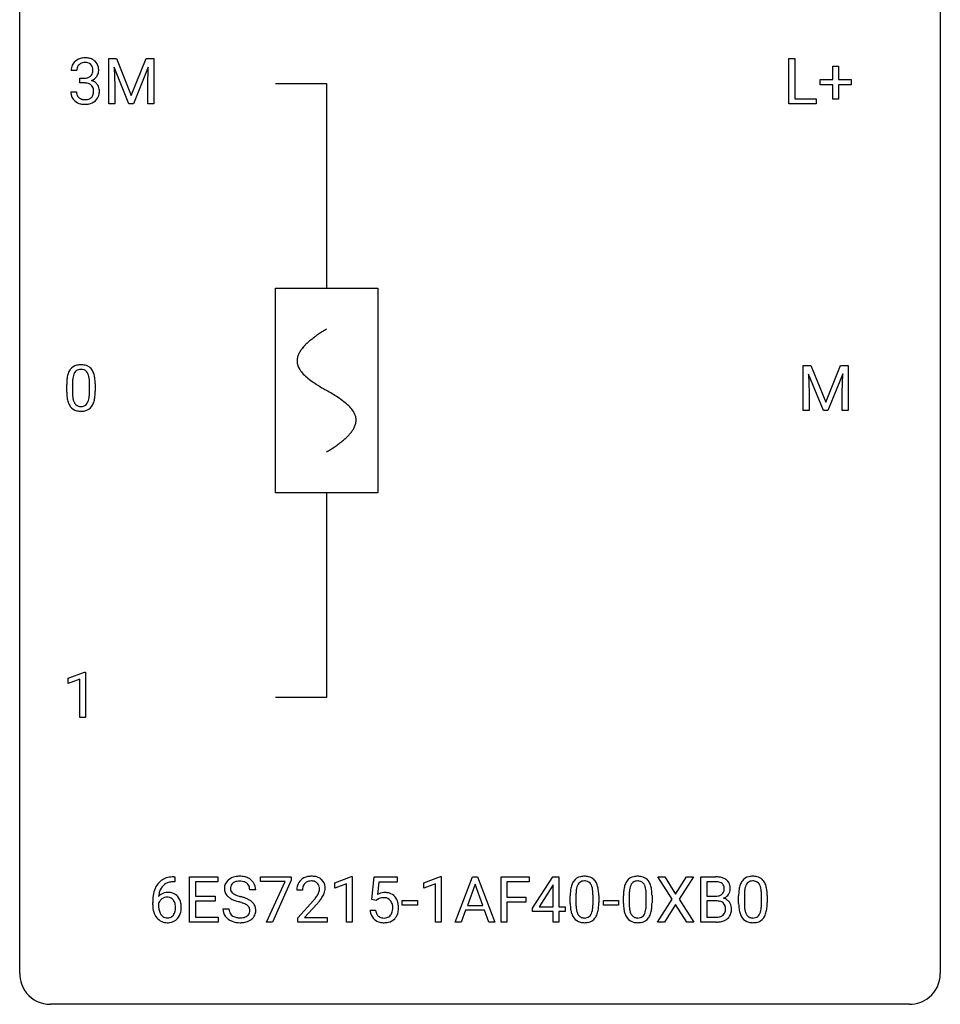
# Model space of a CAD drawing. Extents: x 3 to 27, y -3 to 156.
# Drawn here: x 3 to 27, y -3 to 23 of the extents above; entities that cross this region are included whole.
import ezdxf

# ---------------------------------------------------------------- set-up
doc = ezdxf.new("R2010")
doc.units = 0
for name, color, linetype in [('DEFAULT_255_1_234', 255, 'CONTINUOUS'), ('DEFAULT_255_2_778', 255, 'CONTINUOUS'), ('DEFAULT_255_2_778_1', 255, 'CONTINUOUS')]:
    doc.layers.add(name, color=color, linetype=linetype)

msp = doc.modelspace()

# ---------------------------------------------------------------- linework, layer by layer
at = {"layer": 'DEFAULT_255_1_234'}
for p, q in [((5.082, 21.685), (5.282, 21.685)), ((5.082, 20.515), (5.082, 21.685)), ((5.282, 21.685), (5.664, 20.731)), ((5.664, 20.731), (6.046, 21.685)), ((6.046, 21.685), (6.246, 21.685)), ((6.246, 21.685), (6.246, 20.515)), ((22.674, 20.515), (22.674, 21.685)), ((22.674, 21.685), (22.829, 21.685)), ((22.829, 21.685), (22.829, 20.641)), ((5.604, 20.515), (5.221, 21.46)), ((5.221, 21.46), (5.237, 20.971)), ((6.106, 21.462), (5.723, 20.515)), ((6.092, 20.971), (6.106, 21.462)), ((23.812, 21.143), (23.812, 21.484)), ((23.812, 21.484), (23.962, 21.484)), ((23.962, 21.484), (23.962, 21.143)), ((4.258, 21.378), (4.109, 21.378)), ((4.336, 21.051), (4.336, 21.172)), ((4.336, 21.172), (4.448, 21.172)), ((23.486, 21.002), (23.486, 21.143)), ((23.486, 21.143), (23.812, 21.143)), ((23.962, 21.143), (24.288, 21.143)), ((24.288, 21.143), (24.288, 21.002)), ((4.448, 21.051), (4.336, 21.051)), ((5.237, 20.971), (5.237, 20.515)), ((6.092, 20.515), (6.092, 20.971)), ((23.812, 21.002), (23.486, 21.002)), ((23.812, 20.633), (23.812, 21.002)), ((24.288, 21.002), (23.962, 21.002)), ((23.962, 21.002), (23.962, 20.633)), ((4.098, 20.824), (4.248, 20.824)), ((22.829, 20.641), (23.384, 20.641)), ((23.384, 20.641), (23.384, 20.515)), ((23.962, 20.633), (23.812, 20.633)), ((5.237, 20.515), (5.082, 20.515)), ((5.723, 20.515), (5.604, 20.515)), ((6.246, 20.515), (6.092, 20.515)), ((23.384, 20.515), (22.674, 20.515)), ((23.045, 13.747), (23.244, 13.747)), ((23.045, 12.578), (23.045, 13.747)), ((23.567, 12.578), (23.184, 13.522)), ((23.184, 13.522), (23.199, 13.033)), ((23.244, 13.747), (23.627, 12.793)), ((23.627, 12.793), (24.009, 13.747)), ((24.069, 13.525), (23.685, 12.578)), ((24.009, 13.747), (24.209, 13.747)), ((24.055, 13.033), (24.069, 13.525)), ((24.209, 13.747), (24.209, 12.578)), ((3.994, 13.057), (3.994, 13.255)), ((4.143, 13.291), (4.143, 13.053)), ((4.584, 13.037), (4.584, 13.28)), ((4.733, 13.269), (4.733, 13.077)), ((23.199, 13.033), (23.199, 12.578)), ((24.055, 12.578), (24.055, 13.033)), ((23.199, 12.578), (23.045, 12.578)), ((23.685, 12.578), (23.567, 12.578)), ((24.209, 12.578), (24.055, 12.578)), ((4.03, 5.656), (4.456, 5.815)), ((4.03, 5.521), (4.03, 5.656)), ((4.33, 5.631), (4.03, 5.521)), ((4.33, 4.64), (4.33, 5.631)), ((4.456, 5.815), (4.479, 5.815)), ((4.479, 5.815), (4.479, 4.64)), ((4.479, 4.64), (4.33, 4.64)), ((6.767, 0.519), (6.794, 0.519)), ((6.794, 0.519), (6.794, 0.393)), ((7.173, -0.651), (7.173, 0.518)), ((7.173, 0.518), (7.908, 0.518)), ((7.908, 0.518), (7.908, 0.391)), ((9.01, 0.396), (9.01, 0.518)), ((9.01, 0.518), (9.8, 0.518)), ((9.8, 0.518), (9.8, 0.435)), ((10.932, 0.364), (11.357, 0.524)), ((11.357, 0.524), (11.381, 0.524)), ((11.381, 0.524), (11.381, -0.651)), ((11.884, -0.065), (11.944, 0.518)), ((11.944, 0.518), (12.543, 0.518)), ((12.543, 0.518), (12.543, 0.381)), ((13.233, 0.364), (13.659, 0.524)), ((13.659, 0.524), (13.682, 0.524)), ((13.682, 0.524), (13.682, -0.651)), ((14.042, -0.651), (14.489, 0.518)), ((14.489, 0.518), (14.624, 0.518)), ((14.624, 0.518), (15.071, -0.651)), ((15.229, -0.651), (15.229, 0.518)), ((15.229, 0.518), (15.953, 0.518)), ((15.953, 0.518), (15.953, 0.391)), ((16.045, -0.292), (16.568, 0.518)), ((16.568, 0.518), (16.727, 0.518)), ((16.727, 0.518), (16.727, -0.259)), ((19.652, -0.062), (19.282, 0.518)), ((19.282, 0.518), (19.462, 0.518)), ((19.462, 0.518), (19.744, 0.07)), ((19.744, 0.07), (20.024, 0.518)), ((20.206, 0.518), (19.837, -0.062)), ((20.024, 0.518), (20.206, 0.518)), ((20.394, -0.651), (20.394, 0.518)), ((20.394, 0.518), (20.776, 0.518)), ((6.794, 0.393), (6.766, 0.393)), ((7.908, 0.391), (7.327, 0.391)), ((7.327, 0.391), (7.327, 0.015)), ((9.643, 0.396), (9.01, 0.396)), ((9.16, -0.651), (9.643, 0.396)), ((9.8, 0.435), (9.316, -0.651)), ((10.932, 0.229), (10.932, 0.364)), ((11.231, 0.339), (10.932, 0.229)), ((11.231, -0.651), (11.231, 0.339)), ((12.07, 0.381), (12.034, 0.062)), ((12.543, 0.381), (12.07, 0.381)), ((13.233, 0.229), (13.233, 0.364)), ((13.532, 0.339), (13.233, 0.229)), ((13.532, -0.651), (13.532, 0.339)), ((14.556, 0.328), (14.358, -0.219)), ((14.756, -0.219), (14.556, 0.328)), ((15.953, 0.391), (15.383, 0.391)), ((15.383, 0.391), (15.383, -0.009)), ((16.56, 0.283), (16.213, -0.259)), ((16.577, 0.315), (16.56, 0.283)), ((16.577, -0.259), (16.577, 0.315)), ((20.548, 0.391), (20.548, 0.019)), ((20.776, 0.391), (20.548, 0.391)), ((7.327, 0.015), (7.834, 0.015)), ((7.834, 0.015), (7.834, -0.111)), ((8.884, 0.18), (8.729, 0.18)), ((10.095, 0.174), (9.946, 0.174)), ((17.018, -0.173), (17.018, 0.026)), ((17.167, 0.062), (17.167, -0.176)), ((17.608, -0.193), (17.608, 0.051)), ((17.756, 0.04), (17.756, -0.153)), ((18.396, -0.173), (18.396, 0.026)), ((18.544, 0.062), (18.544, -0.176)), ((18.985, -0.193), (18.985, 0.051)), ((19.134, 0.04), (19.134, -0.153)), ((20.548, 0.019), (20.781, 0.019)), ((21.375, -0.173), (21.375, 0.026)), ((21.523, 0.062), (21.523, -0.176)), ((21.964, -0.193), (21.964, 0.051)), ((22.113, 0.04), (22.113, -0.153)), ((6.22, -0.206), (6.22, -0.149)), ((6.369, -0.169), (6.369, -0.223)), ((7.834, -0.111), (7.327, -0.111)), ((7.327, -0.111), (7.327, -0.525)), ((9.969, -0.544), (10.374, -0.095)), ((10.461, -0.19), (10.148, -0.53)), ((12.003, -0.096), (11.884, -0.065)), ((12.043, -0.063), (12.003, -0.096)), ((12.672, -0.215), (12.672, -0.094)), ((12.672, -0.094), (13.064, -0.094)), ((13.064, -0.215), (12.672, -0.215)), ((13.064, -0.094), (13.064, -0.215)), ((14.358, -0.219), (14.756, -0.219)), ((15.383, -0.009), (15.874, -0.009)), ((15.874, -0.135), (15.383, -0.135)), ((15.383, -0.135), (15.383, -0.651)), ((15.874, -0.009), (15.874, -0.135)), ((17.879, -0.215), (17.879, -0.094)), ((17.879, -0.094), (18.271, -0.094)), ((18.271, -0.215), (17.879, -0.215)), ((18.271, -0.094), (18.271, -0.215)), ((19.273, -0.651), (19.652, -0.062)), ((19.744, -0.195), (19.455, -0.651)), ((20.032, -0.651), (19.744, -0.195)), ((19.837, -0.062), (20.215, -0.651)), ((20.805, -0.104), (20.548, -0.104)), ((20.548, -0.104), (20.548, -0.525)), ((20.805, -0.104), (20.805, -0.104)), ((8.036, -0.312), (8.191, -0.312)), ((11.843, -0.344), (11.983, -0.344)), ((14.311, -0.346), (14.201, -0.651)), ((14.801, -0.346), (14.311, -0.346)), ((14.913, -0.651), (14.801, -0.346)), ((16.045, -0.38), (16.045, -0.292)), ((16.577, -0.38), (16.045, -0.38)), ((16.213, -0.259), (16.577, -0.259)), ((16.577, -0.651), (16.577, -0.38)), ((16.727, -0.259), (16.889, -0.259)), ((16.889, -0.38), (16.727, -0.38)), ((16.727, -0.38), (16.727, -0.651)), ((16.889, -0.259), (16.889, -0.38)), ((7.916, -0.651), (7.173, -0.651)), ((7.327, -0.525), (7.916, -0.525)), ((7.916, -0.525), (7.916, -0.651)), ((9.316, -0.651), (9.16, -0.651)), ((9.969, -0.651), (9.969, -0.544)), ((10.735, -0.651), (9.969, -0.651)), ((10.148, -0.53), (10.735, -0.53)), ((10.735, -0.53), (10.735, -0.651)), ((11.381, -0.651), (11.231, -0.651)), ((13.682, -0.651), (13.532, -0.651)), ((14.201, -0.651), (14.042, -0.651)), ((15.071, -0.651), (14.913, -0.651)), ((15.383, -0.651), (15.229, -0.651)), ((16.727, -0.651), (16.577, -0.651)), ((19.455, -0.651), (19.273, -0.651)), ((20.215, -0.651), (20.032, -0.651)), ((20.8, -0.651), (20.394, -0.651)), ((20.548, -0.525), (20.803, -0.525))]:
    msp.add_line(p, q, dxfattribs=at)
for centre, radius, start, end in [((4.446, 21.348), 0.352, 96.9875, 131.9691), ((4.468, 21.223), 0.478, 89.8596, 97.7825), ((4.472, 21.197), 0.504, 78.3655, 90.4132), ((4.508, 21.363), 0.334, 56.6229, 78.6387), ((4.419, 21.382), 0.31, 155.3484, 180.7485), ((4.414, 21.379), 0.307, 131.5745, 154.4798), ((4.514, 21.379), 0.257, 172.5097, 180.1367), ((4.442, 21.391), 0.183, 133.8349, 173.5344), ((4.446, 21.385), 0.191, 103.2932, 133.5619), ((4.467, 21.306), 0.273, 89.5325, 103.5319), ((4.472, 21.278), 0.301, 76.1117, 90.7026), ((4.511, 21.417), 0.157, 13.9577, 77.6713), ((4.377, 21.377), 0.297, 359.1805, 15.0453), ((4.53, 21.4), 0.291, 47.0254, 56.0854), ((4.532, 21.404), 0.287, 10.9208, 46.7778), ((4.395, 21.373), 0.427, 359.6364, 11.6087), ((4.445, 21.512), 0.339, 270.492, 281.8952), ((4.469, 21.401), 0.226, 281.6692, 301.2943), ((4.486, 21.37), 0.191, 301.7833, 311.7545), ((4.495, 21.36), 0.177, 311.7324, 354.2802), ((4.529, 21.391), 0.297, 292.9802, 325.2392), ((4.423, 21.373), 0.251, 353.0938, 0.1181), ((4.514, 21.402), 0.315, 325.2334, 332.8746), ((4.579, 21.371), 0.243, 332.355, 359.7179), ((4.443, 20.596), 0.456, 84.0193, 89.3331), ((4.459, 20.732), 0.319, 71.901, 84.3554), ((4.494, 20.838), 0.207, 49.5089, 72.1836), ((4.513, 20.863), 0.176, 12.9498, 48.7551), ((4.502, 21.445), 0.357, 292.5402, 293.6925), ((4.541, 20.799), 0.331, 57.6435, 72.8625), ((4.426, 20.841), 0.265, 359.5048, 13.424), ((4.576, 20.857), 0.263, 36.7249, 57.4698), ((4.575, 20.858), 0.263, 8.0545, 36.3561), ((4.489, 20.843), 0.351, 359.8321, 8.587), ((4.494, 20.824), 0.396, 179.9755, 183.2323), ((4.39, 20.811), 0.291, 181.8183, 229.6455), ((4.477, 20.822), 0.229, 179.4465, 196.2869), ((4.428, 20.808), 0.179, 196.5661, 227.7059), ((4.445, 20.827), 0.203, 227.7652, 257.8763), ((4.467, 20.921), 0.3, 257.4584, 270.4266), ((4.495, 20.835), 0.212, 280.6346, 299.8596), ((4.514, 20.799), 0.171, 300.3576, 314.5518), ((4.506, 20.805), 0.182, 315.0728, 345.0431), ((4.413, 20.832), 0.278, 344.5987, 357.927), ((4.324, 20.838), 0.367, 357.4749, 0.0231), ((4.54, 20.813), 0.297, 311.636, 343.7652), ((4.451, 20.838), 0.389, 343.983, 0.5572), ((4.432, 20.857), 0.354, 229.4223, 256.8556), ((4.466, 20.996), 0.496, 256.6829, 270.4412), ((4.472, 20.95), 0.329, 269.5962, 280.8789), ((4.472, 21), 0.5, 269.7286, 280.3856), ((4.502, 20.856), 0.354, 279.783, 311.6256), ((4.317, 13.472), 0.286, 101.6441, 144.5142), ((4.359, 13.303), 0.46, 89.5284, 102.582), ((4.367, 13.299), 0.464, 77.0438, 90.5081), ((4.737, 13.311), 0.74, 164.3059, 173.9002), ((4.446, 13.395), 0.437, 148.7922, 164.5684), ((4.351, 13.448), 0.328, 144.5884, 148.1176), ((4.449, 13.407), 0.292, 149.4209, 163.6286), ((4.342, 13.471), 0.168, 105.7981, 149.7388), ((4.361, 13.404), 0.237, 89.3807, 105.6763), ((4.364, 13.378), 0.263, 81.106, 90.2185), ((4.382, 13.466), 0.173, 30.7408, 82.4657), ((4.407, 13.463), 0.295, 48.2779, 77.4995), ((4.33, 13.432), 0.236, 24.2871, 31.3936), ((4.212, 13.382), 0.363, 12.0806, 23.8174), ((4.415, 13.476), 0.281, 36.3142, 47.6306), ((4.328, 13.418), 0.386, 18.2932, 35.6769), ((4.074, 13.33), 0.654, 8.0247, 18.5605), ((5.189, 13.26), 1.195, 173.7676, 180.2316), ((5.291, 13.281), 1.148, 177.8632, 179.5044), ((4.988, 13.296), 0.844, 172.0259, 178.0703), ((4.658, 13.343), 0.511, 163.3763, 172.1411), ((3.937, 13.321), 0.646, 4.8362, 12.2905), ((3.516, 13.283), 1.068, 359.809, 4.9408), ((3.657, 13.269), 1.075, 1.1274, 8.1718), ((3.334, 13.256), 1.399, 0.5424, 1.3863), ((5.347, 13.074), 1.353, 180.7449, 181.151), ((5.067, 13.064), 1.072, 180.8976, 188.0056), ((5.184, 13.05), 1.04, 179.7996, 185.246), ((3.721, 13.035), 0.862, 351.8069, 357.7959), ((3.398, 13.052), 1.186, 357.5872, 359.2678), ((3.508, 13.072), 1.225, 353.8442, 0.2288), ((4.671, 13.007), 0.673, 187.8816, 198.2347), ((4.423, 12.923), 0.41, 197.9694, 215.2624), ((4.779, 13.011), 0.634, 185.1412, 193.008), ((4.515, 12.949), 0.363, 192.7898, 205.2508), ((4.41, 12.902), 0.248, 205.8005, 211.2538), ((4.358, 12.867), 0.185, 210.379, 238.4008), ((4.381, 12.856), 0.171, 287.7958, 329.0809), ((4.285, 12.916), 0.284, 328.6635, 343.3325), ((4.068, 12.984), 0.512, 343.0499, 351.9393), ((4.271, 12.935), 0.447, 329.2804, 344.7473), ((3.972, 13.02), 0.758, 344.4935, 353.9765), ((4.321, 12.854), 0.287, 215.8618, 257.2789), ((4.361, 13.009), 0.447, 256.6229, 270.5104), ((4.356, 12.872), 0.188, 239.6521, 265.9794), ((4.364, 12.939), 0.256, 265.1315, 270.0603), ((4.367, 12.907), 0.224, 269.3315, 287.2178), ((4.368, 13.021), 0.459, 269.5977, 281.6734), ((4.408, 12.854), 0.288, 280.5801, 324.9173), ((4.37, 12.88), 0.334, 324.9352, 328.616), ((6.772, -0.185), 0.703, 90.3778, 103.5869), ((8.427, 0.142), 0.388, 101.9878, 128.8743), ((8.467, -0.03), 0.564, 89.5907, 102.3169), ((8.474, 0.002), 0.532, 77.2361, 90.3248), ((8.495, 0.099), 0.433, 63.8378, 77.0809), ((10.291, 0.181), 0.35, 100.7869, 133.4384), ((10.326, 0.026), 0.508, 89.6605, 101.3704), ((10.332, 0.032), 0.502, 78.2171, 90.413), ((10.368, 0.194), 0.336, 55.9268, 78.4889), ((17.341, 0.243), 0.286, 101.6441, 144.5142), ((17.383, 0.074), 0.46, 89.5284, 102.582), ((17.391, 0.07), 0.464, 77.0438, 90.5081), ((17.431, 0.234), 0.295, 48.2779, 77.4995), ((18.718, 0.243), 0.286, 101.6441, 144.5142), ((18.761, 0.074), 0.46, 89.5284, 102.582), ((18.768, 0.07), 0.464, 77.0438, 90.5081), ((18.809, 0.234), 0.295, 48.2779, 77.4995), ((20.78, -0.219), 0.737, 82.1257, 90.2933), ((20.819, 0.053), 0.462, 69.9044, 82.2857), ((21.697, 0.243), 0.286, 101.6441, 144.5142), ((21.739, 0.074), 0.46, 89.5284, 102.582), ((21.747, 0.07), 0.464, 77.0438, 90.5081), ((21.788, 0.234), 0.295, 48.2779, 77.4995), ((6.771, 0.014), 0.53, 141.4298, 157.8541), ((6.707, 0.059), 0.451, 102.8716, 140.8565), ((6.749, 0.027), 0.369, 134.5303, 161.6211), ((6.733, 0.038), 0.35, 104.2855, 133.8629), ((6.772, -0.107), 0.5, 90.6001, 104.5147), ((8.353, 0.22), 0.28, 132.4834, 181.0242), ((8.412, 0.164), 0.361, 129.2532, 133.4243), ((8.393, 0.228), 0.163, 127.7287, 176.7105), ((8.417, 0.198), 0.201, 114.0401, 127.9851), ((8.444, 0.134), 0.271, 99.0695, 113.7659), ((8.468, -0.011), 0.418, 89.6698, 99.231), ((8.471, -0.05), 0.457, 86.264, 90.0526), ((8.481, 0.071), 0.336, 73.7888, 86.6653), ((8.515, 0.181), 0.221, 48.5928, 74.1242), ((8.531, 0.201), 0.195, 14.9781, 48.2004), ((8.522, 0.15), 0.375, 45.9864, 64.1608), ((8.548, 0.18), 0.335, 32.2747, 45.6547), ((8.555, 0.182), 0.329, 359.6507, 32.613), ((10.353, 0.178), 0.407, 163.2879, 180.5582), ((10.273, 0.2), 0.324, 133.4541, 162.947), ((10.306, 0.205), 0.208, 136.1757, 166.3675), ((10.294, 0.215), 0.192, 129.7279, 135.7542), ((10.302, 0.203), 0.207, 102.1739, 129.2062), ((10.326, 0.099), 0.313, 89.5461, 102.5419), ((10.329, 0.153), 0.259, 82.1602, 90.1506), ((10.343, 0.227), 0.184, 43.4415, 83.1661), ((10.335, 0.219), 0.195, 16.1715, 43.5284), ((10.284, 0.205), 0.248, 359.4866, 15.934), ((10.387, 0.228), 0.297, 47.9292, 55.4054), ((10.397, 0.238), 0.283, 4.3348, 48.0561), ((10.288, 0.221), 0.393, 359.9252, 5.5968), ((17.761, 0.082), 0.74, 164.3059, 173.9002), ((17.47, 0.166), 0.437, 148.7922, 164.5684), ((17.375, 0.219), 0.328, 144.5884, 148.1176), ((17.681, 0.114), 0.511, 163.3763, 172.1411), ((17.472, 0.177), 0.292, 149.4209, 163.6286), ((17.366, 0.241), 0.168, 105.7981, 149.7388), ((17.384, 0.175), 0.237, 89.3807, 105.6763), ((17.388, 0.149), 0.263, 81.106, 90.2185), ((17.406, 0.237), 0.173, 30.7408, 82.4657), ((17.353, 0.203), 0.236, 24.2871, 31.3936), ((17.236, 0.153), 0.363, 12.0806, 23.8174), ((17.438, 0.247), 0.281, 36.3142, 47.6306), ((17.352, 0.188), 0.386, 18.2932, 35.6769), ((17.097, 0.101), 0.654, 8.0247, 18.5605), ((19.139, 0.082), 0.74, 164.3059, 173.9002), ((18.847, 0.166), 0.437, 148.7922, 164.5684), ((18.752, 0.219), 0.328, 144.5884, 148.1176), ((19.059, 0.114), 0.511, 163.3763, 172.1411), ((18.85, 0.177), 0.292, 149.4209, 163.6286), ((18.743, 0.241), 0.168, 105.7981, 149.7388), ((18.762, 0.175), 0.237, 89.3807, 105.6763), ((18.765, 0.149), 0.263, 81.106, 90.2185), ((18.783, 0.237), 0.173, 30.7408, 82.4657), ((18.731, 0.203), 0.236, 24.2871, 31.3936), ((18.613, 0.153), 0.363, 12.0806, 23.8174), ((18.816, 0.247), 0.281, 36.3142, 47.6306), ((18.729, 0.188), 0.386, 18.2932, 35.6769), ((18.475, 0.101), 0.654, 8.0247, 18.5605), ((20.777, 0.037), 0.354, 89.8708, 90.0431), ((20.779, -0.085), 0.477, 82.6985, 90.1729), ((20.803, 0.096), 0.294, 71.6863, 82.8456), ((20.84, 0.206), 0.177, 52.8286, 71.985), ((20.868, 0.245), 0.13, 31.8853, 52.1413), ((20.876, 0.207), 0.298, 51.1839, 70.0182), ((20.839, 0.229), 0.162, 10.9182, 31.323), ((20.743, 0.209), 0.26, 359.5559, 11.2096), ((20.901, 0.245), 0.253, 12.1017, 50.4215), ((20.763, 0.21), 0.396, 359.5251, 12.8212), ((22.118, 0.082), 0.74, 164.3059, 173.9002), ((21.826, 0.166), 0.437, 148.7922, 164.5684), ((21.731, 0.219), 0.328, 144.5884, 148.1176), ((22.038, 0.114), 0.511, 163.3763, 172.1411), ((21.829, 0.177), 0.292, 149.4209, 163.6286), ((21.722, 0.241), 0.168, 105.7981, 149.7388), ((21.741, 0.175), 0.237, 89.3807, 105.6763), ((21.744, 0.149), 0.263, 81.106, 90.2185), ((21.762, 0.237), 0.173, 30.7408, 82.4657), ((21.71, 0.203), 0.236, 24.2871, 31.3936), ((21.592, 0.153), 0.363, 12.0806, 23.8174), ((21.795, 0.247), 0.281, 36.3142, 47.6306), ((21.708, 0.188), 0.386, 18.2932, 35.6769), ((21.454, 0.101), 0.654, 8.0247, 18.5605), ((7.432, -0.143), 1.213, 171.4525, 180.3159), ((6.993, -0.074), 0.768, 157.9803, 171.6247), ((6.6, -0.189), 0.303, 95.8331, 138.9955), ((7.055, -0.051), 0.687, 173.7811, 174.9255), ((6.915, -0.032), 0.545, 161.285, 174.2077), ((6.623, -0.317), 0.433, 89.8754, 97.0544), ((6.627, -0.234), 0.349, 71.6408, 90.624), ((6.642, -0.178), 0.292, 39.6368, 71.019), ((6.579, -0.233), 0.376, 10.6587, 39.9044), ((8.354, 0.213), 0.28, 179.5062, 199.8695), ((8.346, 0.214), 0.274, 200.6782, 228.1764), ((8.395, 0.262), 0.342, 227.4065, 229.9881), ((8.461, 0.218), 0.232, 175.1779, 180.0582), ((8.376, 0.217), 0.147, 179.6142, 228.1246), ((8.42, 0.258), 0.207, 226.578, 230.88), ((8.468, 0.32), 0.285, 231.4635, 241.9261), ((8.587, 0.54), 0.536, 241.7179, 248.326), ((8.726, 0.884), 0.906, 248.2008, 252.4528), ((8.846, 1.256), 1.297, 252.3391, 254.3469), ((8.092, -1.442), 1.504, 71.0197, 74.4087), ((8.461, 0.182), 0.268, 359.4693, 14.9832), ((10.407, 0.178), 0.312, 165.9093, 178.8684), ((10.493, 0.174), 0.398, 178.4382, 180.0084), ((9.553, 0.668), 1.119, 320.7373, 323.9737), ((9.945, 0.384), 0.635, 323.8962, 328.6421), ((10.15, 0.258), 0.395, 328.8299, 331.7899), ((10.25, 0.206), 0.282, 331.4255, 352.9365), ((10.263, 0.203), 0.269, 353.2249, 0.0169), ((10.059, 0.332), 0.641, 326.9135, 338.3505), ((10.331, 0.227), 0.35, 337.8914, 358.9968), ((12.22, -0.256), 0.368, 93.7182, 120.2539), ((12.229, -0.337), 0.449, 89.966, 94.2496), ((12.233, -0.278), 0.39, 73.8043, 90.5586), ((12.257, -0.192), 0.302, 41.3071, 73.543), ((12.215, -0.228), 0.356, 13.5076, 41.2174), ((18.213, 0.031), 1.195, 173.7676, 180.2316), ((18.315, 0.052), 1.148, 177.8632, 179.5044), ((18.012, 0.066), 0.844, 172.0259, 178.0703), ((16.96, 0.092), 0.646, 4.8362, 12.2905), ((16.539, 0.054), 1.068, 359.809, 4.9408), ((16.681, 0.04), 1.075, 1.1274, 8.1718), ((16.357, 0.027), 1.399, 0.5424, 1.3863), ((19.59, 0.031), 1.195, 173.7676, 180.2316), ((19.692, 0.052), 1.148, 177.8632, 179.5044), ((19.389, 0.066), 0.844, 172.0259, 178.0703), ((18.338, 0.092), 0.646, 4.8362, 12.2905), ((17.917, 0.054), 1.068, 359.809, 4.9408), ((18.058, 0.04), 1.075, 1.1274, 8.1718), ((17.735, 0.027), 1.399, 0.5424, 1.3863), ((20.783, 0.348), 0.329, 269.6065, 281.4534), ((20.806, 0.243), 0.221, 281.2041, 302.5148), ((20.819, 0.218), 0.193, 303.0217, 309.837), ((20.838, 0.198), 0.165, 309.5228, 356.951), ((20.771, 0.207), 0.232, 355.4701, 0.0493), ((20.879, 0.235), 0.29, 298.6825, 323.2757), ((20.921, 0.203), 0.238, 323.4908, 0.8817), ((22.569, 0.031), 1.195, 173.7676, 180.2316), ((22.671, 0.052), 1.148, 177.8632, 179.5044), ((22.368, 0.066), 0.844, 172.0259, 178.0703), ((21.317, 0.092), 0.646, 4.8362, 12.2905), ((20.896, 0.054), 1.068, 359.809, 4.9408), ((21.037, 0.04), 1.075, 1.1274, 8.1718), ((20.714, 0.027), 1.399, 0.5424, 1.3863), ((6.874, -0.211), 0.655, 179.6345, 191.7836), ((6.585, -0.246), 0.23, 145.2975, 160.266), ((6.892, -0.226), 0.523, 179.6514, 190.2856), ((6.603, -0.26), 0.252, 124.9745, 144.8959), ((6.598, -0.245), 0.237, 89.8751, 126.2072), ((6.599, -0.243), 0.235, 85.0141, 90.0513), ((6.606, -0.193), 0.184, 36.8251, 85.7416), ((6.563, -0.231), 0.241, 32.3035, 38.0827), ((6.533, -0.248), 0.276, 11.0482, 31.8146), ((6.405, -0.274), 0.407, 359.6214, 11.2839), ((6.424, -0.267), 0.535, 359.6826, 11.1326), ((8.474, 0.362), 0.469, 230.4982, 241.8087), ((8.626, 0.642), 0.788, 241.6337, 249.0065), ((8.795, 1.075), 1.252, 248.9199, 254.144), ((8.008, -1.672), 1.604, 71.7183, 73.9259), ((8.188, -1.133), 1.037, 68.0063, 71.8053), ((8.36, -0.71), 0.58, 62.2515, 68.1221), ((8.261, -0.953), 0.986, 66.1847, 71.0864), ((8.498, -0.45), 0.285, 52.7386, 62.4979), ((8.417, -0.602), 0.603, 59.3536, 66.2692), ((8.58, -0.341), 0.149, 16.4723, 52.6262), ((8.506, -0.452), 0.428, 49.1021, 59.3294), ((8.588, -0.359), 0.304, 32.792, 49.2506), ((8.62, -0.336), 0.264, 31.1181, 32.4005), ((8.611, -0.339), 0.274, 8.1117, 30.7959), ((9.025, 1.098), 1.801, 318.5132, 320.7828), ((9.278, 0.903), 1.611, 317.2587, 319.9046), ((9.661, 0.587), 1.115, 319.6473, 327.0958), ((12.15, -0.204), 0.176, 114.1951, 127.3641), ((12.173, -0.258), 0.235, 98.9831, 113.8909), ((12.193, -0.381), 0.36, 89.6805, 99.1614), ((12.195, -0.314), 0.293, 84.6958, 90.0676), ((12.208, -0.232), 0.211, 41.785, 85.9893), ((12.185, -0.252), 0.241, 12.649, 41.6081), ((12.079, -0.278), 0.35, 359.5577, 12.9535), ((12.051, -0.271), 0.526, 1.1331, 13.8829), ((18.371, -0.155), 1.353, 180.7449, 181.151), ((18.091, -0.165), 1.072, 180.8976, 188.0056), ((18.207, -0.179), 1.04, 179.7996, 185.246), ((16.745, -0.194), 0.862, 351.8069, 357.7959), ((16.422, -0.178), 1.186, 357.5872, 359.2678), ((16.532, -0.157), 1.225, 353.8442, 0.2288), ((19.748, -0.155), 1.353, 180.7449, 181.151), ((19.468, -0.165), 1.072, 180.8976, 188.0056), ((19.585, -0.179), 1.04, 179.7996, 185.246), ((18.123, -0.194), 0.862, 351.8069, 357.7959), ((17.799, -0.178), 1.186, 357.5872, 359.2678), ((17.909, -0.157), 1.225, 353.8442, 0.2288), ((20.81, -0.466), 0.361, 76.5636, 90.6981), ((20.861, -0.28), 0.169, 17.6685, 78.9941), ((20.843, 0.295), 0.36, 293.1999, 299.1396), ((20.91, -0.313), 0.287, 54.0012, 74.9168), ((20.758, -0.311), 0.277, 359.0456, 17.2296), ((20.922, -0.294), 0.264, 36.3581, 53.5292), ((20.909, -0.303), 0.28, 4.819, 36.309), ((22.727, -0.155), 1.353, 180.7449, 181.151), ((22.447, -0.165), 1.072, 180.8976, 188.0056), ((22.564, -0.179), 1.04, 179.7996, 185.246), ((21.102, -0.194), 0.862, 351.8069, 357.7959), ((20.778, -0.178), 1.186, 357.5872, 359.2678), ((20.888, -0.157), 1.225, 353.8442, 0.2288), ((6.68, -0.254), 0.456, 191.4116, 218.6078), ((6.723, -0.258), 0.351, 190.0945, 207.5098), ((6.666, -0.285), 0.288, 207.9583, 216.3251), ((6.632, -0.313), 0.245, 215.7661, 232.5457), ((6.594, -0.362), 0.183, 232.8005, 270.6606), ((6.608, -0.36), 0.183, 289.1833, 322.9684), ((6.547, -0.312), 0.261, 322.6008, 346.5182), ((6.431, -0.283), 0.38, 346.2582, 358.7742), ((6.329, -0.277), 0.482, 358.3755, 0.0098), ((6.587, -0.314), 0.367, 318.141, 347.6119), ((6.42, -0.274), 0.539, 347.2487, 0.4369), ((8.345, -0.316), 0.309, 179.2419, 215.2648), ((8.372, -0.297), 0.342, 215.3403, 233.0843), ((8.422, -0.315), 0.23, 179.3355, 199.1046), ((8.389, -0.324), 0.196, 199.8829, 232.7063), ((8.436, -0.264), 0.272, 232.3738, 255.5137), ((8.542, -0.327), 0.206, 290.662, 307.0371), ((8.572, -0.364), 0.159, 306.3944, 355.3031), ((8.535, -0.354), 0.196, 359.4179, 16.1972), ((8.521, -0.356), 0.21, 354.366, 0.0699), ((8.61, -0.36), 0.276, 307.5917, 336.4316), ((8.593, -0.358), 0.293, 337.4731, 0.7537), ((8.53, -0.353), 0.356, 359.8389, 8.4707), ((12.29, -0.305), 0.449, 184.9247, 194.4976), ((12.166, -0.341), 0.32, 193.7537, 228.5271), ((12.309, -0.302), 0.329, 187.3601, 198.6733), ((12.204, -0.338), 0.218, 198.4452, 217.7945), ((12.175, -0.359), 0.182, 218.2887, 228.5612), ((12.185, -0.346), 0.198, 228.9655, 258.1235), ((12.224, -0.356), 0.188, 286.7251, 320.6004), ((12.186, -0.325), 0.237, 320.6713, 344.5442), ((12.071, -0.291), 0.358, 344.2412, 356.7357), ((11.946, -0.281), 0.483, 356.3549, 0.05), ((12.213, -0.322), 0.36, 323.673, 348.1673), ((12.038, -0.283), 0.54, 347.8572, 0.4293), ((11.91, -0.279), 0.667, 359.9919, 1.5443), ((17.695, -0.223), 0.673, 187.8816, 198.2347), ((17.446, -0.306), 0.41, 197.9694, 215.2624), ((17.803, -0.218), 0.634, 185.1412, 193.008), ((17.539, -0.28), 0.363, 192.7898, 205.2508), ((17.434, -0.327), 0.248, 205.8005, 211.2538), ((17.382, -0.362), 0.185, 210.379, 238.4008), ((17.405, -0.373), 0.171, 287.7958, 329.0809), ((17.309, -0.313), 0.284, 328.6635, 343.3325), ((17.092, -0.245), 0.512, 343.0499, 351.9393), ((17.295, -0.294), 0.447, 329.2804, 344.7473), ((16.996, -0.209), 0.758, 344.4935, 353.9765), ((19.072, -0.223), 0.673, 187.8816, 198.2347), ((18.824, -0.306), 0.41, 197.9694, 215.2624), ((19.18, -0.218), 0.634, 185.1412, 193.008), ((18.916, -0.28), 0.363, 192.7898, 205.2508), ((18.811, -0.327), 0.248, 205.8005, 211.2538), ((18.759, -0.362), 0.185, 210.379, 238.4008), ((18.782, -0.373), 0.171, 287.7958, 329.0809), ((18.687, -0.313), 0.284, 328.6635, 343.3325), ((18.469, -0.245), 0.512, 343.0499, 351.9393), ((18.672, -0.294), 0.447, 329.2804, 344.7473), ((18.373, -0.209), 0.758, 344.4935, 353.9765), ((20.828, -0.298), 0.225, 281.1056, 302.5132), ((20.843, -0.325), 0.194, 303.0369, 311.8811), ((20.85, -0.333), 0.183, 311.9916, 351.7143), ((20.768, -0.317), 0.267, 350.734, 0.2222), ((20.898, -0.344), 0.288, 311.1786, 344.6887), ((20.799, -0.318), 0.391, 344.7479, 0.5373), ((20.831, -0.314), 0.358, 359.937, 5.5204), ((22.051, -0.223), 0.673, 187.8816, 198.2347), ((21.803, -0.306), 0.41, 197.9694, 215.2624), ((22.159, -0.218), 0.634, 185.1412, 193.008), ((21.895, -0.28), 0.363, 192.7898, 205.2508), ((21.79, -0.327), 0.248, 205.8005, 211.2538), ((21.738, -0.362), 0.185, 210.379, 238.4008), ((21.761, -0.373), 0.171, 287.7958, 329.0809), ((21.666, -0.313), 0.284, 328.6635, 343.3325), ((21.448, -0.245), 0.512, 343.0499, 351.9393), ((21.651, -0.294), 0.447, 329.2804, 344.7473), ((21.352, -0.209), 0.758, 344.4935, 353.9765), ((6.592, -0.328), 0.341, 218.1665, 245.8781), ((6.592, -0.313), 0.354, 246.914, 270.7437), ((6.599, -0.325), 0.219, 269.3554, 288.4744), ((6.597, -0.211), 0.457, 269.8874, 276.7918), ((6.619, -0.341), 0.325, 275.6342, 317.8248), ((8.428, -0.222), 0.436, 233.167, 246.4951), ((8.47, -0.134), 0.533, 246.1383, 248.0543), ((8.475, -0.115), 0.553, 248.2708, 270.4056), ((8.47, -0.14), 0.401, 255.2446, 267.5321), ((8.479, -0.017), 0.525, 267.1558, 270.0287), ((8.481, -0.061), 0.48, 269.7, 278.166), ((8.479, 0.089), 0.756, 269.9708, 272.8178), ((8.492, -0.091), 0.576, 272.4383, 284.6465), ((8.507, -0.234), 0.305, 278.0231, 290.6255), ((8.541, -0.273), 0.387, 284.3734, 307.1424), ((8.564, -0.309), 0.345, 307.6552, 308.453), ((12.174, -0.33), 0.334, 228.9024, 256.3314), ((12.204, -0.21), 0.458, 256.2427, 270.4486), ((12.205, -0.258), 0.288, 257.7258, 270.4014), ((12.21, -0.302), 0.244, 269.4204, 286.4209), ((12.211, -0.188), 0.479, 269.577, 282.4215), ((12.248, -0.344), 0.319, 281.8396, 316.5458), ((12.242, -0.34), 0.326, 316.8171, 323.1493), ((17.344, -0.375), 0.287, 215.8618, 257.2789), ((17.384, -0.22), 0.447, 256.6229, 270.5104), ((17.38, -0.357), 0.188, 239.6521, 265.9794), ((17.388, -0.29), 0.256, 265.1315, 270.0603), ((17.391, -0.323), 0.224, 269.3315, 287.2178), ((17.392, -0.208), 0.459, 269.5977, 281.6734), ((17.432, -0.375), 0.288, 280.5801, 324.9173), ((17.394, -0.349), 0.334, 324.9352, 328.616), ((18.722, -0.375), 0.287, 215.8618, 257.2789), ((18.762, -0.22), 0.447, 256.6229, 270.5104), ((18.757, -0.357), 0.188, 239.6521, 265.9794), ((18.766, -0.29), 0.256, 265.1315, 270.0603), ((18.769, -0.323), 0.224, 269.3315, 287.2178), ((18.769, -0.208), 0.459, 269.5977, 281.6734), ((18.809, -0.375), 0.288, 280.5801, 324.9173), ((18.772, -0.349), 0.334, 324.9352, 328.616), ((20.8, 0.045), 0.696, 269.9237, 274.4456), ((20.805, -0.189), 0.336, 269.6056, 281.374), ((20.818, -0.143), 0.507, 274.1042, 286.4072), ((20.869, -0.308), 0.335, 286.0418, 310.8441), ((21.701, -0.375), 0.287, 215.8618, 257.2789), ((21.741, -0.22), 0.447, 256.6229, 270.5104), ((21.736, -0.357), 0.188, 239.6521, 265.9794), ((21.745, -0.29), 0.256, 265.1315, 270.0603), ((21.747, -0.323), 0.224, 269.3315, 287.2178), ((21.748, -0.208), 0.459, 269.5977, 281.6734), ((21.788, -0.375), 0.288, 280.5801, 324.9173), ((21.751, -0.349), 0.334, 324.9352, 328.616)]:
    msp.add_arc(centre, radius, start, end, dxfattribs=at)
at = {"layer": 'DEFAULT_255_2_778'}
for p, q in [((2.779, -1.984), (2.779, 155.178)), ((26.591, 155.178), (26.591, -1.984)), ((9.393, 21.034), (10.716, 21.034)), ((10.716, 21.034), (10.716, 15.743)), ((9.393, 15.743), (12.039, 15.743)), ((9.393, 10.451), (9.393, 15.743)), ((12.039, 15.743), (12.039, 10.451)), ((12.039, 10.451), (9.393, 10.451)), ((10.716, 10.451), (10.716, 5.159)), ((10.716, 5.159), (9.393, 5.159)), ((25.797, -2.778), (3.572, -2.778))]:
    msp.add_line(p, q, dxfattribs=at)
for centre, start, end in [((3.57, -1.986), 179.8524, 219.1642), ((25.8, -1.986), 309.4762, 0.1483), ((3.57, -1.987), 219.1282, 270.1454), ((25.799, -1.987), 269.8517, 309.5112)]:
    msp.add_arc(centre, 0.791, start, end, dxfattribs=at)
at = {"layer": 'DEFAULT_255_2_778_1'}
for centre, radius, start, end in [((12.306, 11.904), 3.201, 124.1856, 126.4339), ((12.746, 11.257), 3.983, 122.3408, 124.1947), ((13.193, 10.553), 4.816, 120.9443, 122.3518), ((11.026, 13.43), 1.205, 135.3894, 139.9687), ((11.288, 13.172), 1.574, 131.8616, 135.4169), ((11.586, 12.841), 2.019, 128.8749, 131.8727), ((11.92, 12.426), 2.551, 126.4327, 128.8877), ((10.445, 13.831), 0.496, 153.7706, 164.3485), ((10.597, 13.757), 0.665, 145.8787, 153.8146), ((10.793, 13.625), 0.902, 139.9302, 145.926), ((10.343, 13.859), 0.391, 164.322, 179.8083), ((10.364, 13.868), 0.412, 180.9499, 213.8112), ((10.64, 14.037), 0.736, 212.8271, 224.2585), ((11.023, 14.406), 1.268, 224.1376, 231.4508), ((11.666, 15.209), 2.296, 231.3956, 236.1256), ((13.498, 17.956), 5.598, 236.2233, 239.1315), ((25.448, 37.684), 28.662, 238.8607, 239.0711), ((6.276, 5.587), 8.725, 57.2421, 59.4063), ((9.503, 10.618), 2.748, 52.8289, 57.079), ((10.278, 11.638), 1.466, 46.3042, 52.8597), ((10.71, 12.088), 0.842, 36.2174, 46.4091), ((10.995, 12.293), 0.492, 17.4004, 36.549), ((10.982, 12.365), 0.503, 333.2506, 343.8466), ((11.109, 12.333), 0.371, 0.0677, 16.7951), ((11.088, 12.335), 0.392, 343.8035, 359.7912), ((10.404, 12.766), 1.209, 315.4578, 319.8038), ((10.632, 12.575), 0.911, 319.7561, 325.6976), ((10.828, 12.442), 0.675, 325.6601, 333.3123), ((9.478, 13.812), 2.608, 306.1165, 308.73), ((9.832, 13.371), 2.042, 308.7231, 311.7471), ((10.141, 13.025), 1.578, 311.7299, 315.4671), ((8.243, 15.634), 4.809, 300.9435, 302.3758), ((8.663, 14.973), 4.026, 302.3733, 303.9712), ((9.075, 14.363), 3.29, 303.9559, 306.1266)]:
    msp.add_arc(centre, radius, start, end, dxfattribs=at)

doc.saveas('drawing.dxf')
